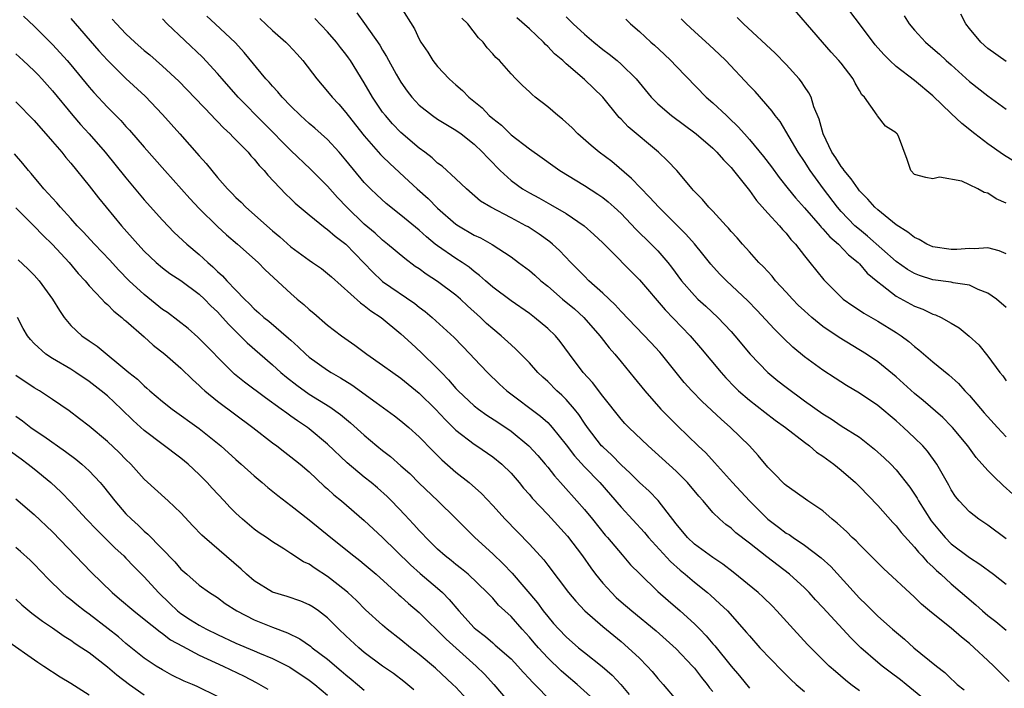
# Model space of a CAD drawing. Units: inches. Extents: x 2634000 to 2637000, y 1497000 to 1500000.
# Drawn here: x 2634071 to 2634179, y 1498701 to 1498773 of the extents above; entities that cross this region are included whole.
import ezdxf

# ---------------------------------------------------------------- set-up
doc = ezdxf.new("R2010")
doc.units = ezdxf.units.IN
doc.header["$MEASUREMENT"] = 0
doc.layers.add('LD26341497_2ft', color=242, linetype='Continuous')

msp = doc.modelspace()

# ---------------------------------------------------------------- linework, layer by layer
at = {"layer": 'LD26341497_2ft'}
for points, elevation in [([(2634112.93, 1498774.93), (2634114.47, 1498772.47), (2634115, 1498771.32), (2634115.18, 1498771), (2634115.93, 1498769.93), (2634116.48, 1498769), (2634117, 1498768.36), (2634118.26, 1498767), (2634118.65, 1498766.65), (2634119, 1498766.36), (2634119.72, 1498765.72), (2634120.41, 1498765), (2634121.84, 1498763.84), (2634122.63, 1498763), (2634123, 1498762.67), (2634123.95, 1498761.95), (2634125, 1498760.91), (2634127, 1498759.39), (2634128.4, 1498758.4), (2634129.55, 1498757.55), (2634130.33, 1498757), (2634133, 1498755.38), (2634134.45, 1498754.45), (2634135, 1498754.06), (2634135.59, 1498753.59), (2634136.25, 1498753), (2634137, 1498752.31), (2634138.63, 1498750.63), (2634140.3, 1498749), (2634141, 1498748.26), (2634142.09, 1498747), (2634142.49, 1498746.49), (2634143.61, 1498745), (2634145, 1498743.39), (2634145.39, 1498743), (2634146.23, 1498742.23), (2634147.55, 1498741), (2634149, 1498739.46), (2634149.4, 1498739), (2634151.08, 1498737), (2634153, 1498735), (2634154.1, 1498734.1), (2634155, 1498733.38), (2634157, 1498731.91), (2634159, 1498730.49), (2634159.93, 1498729.93), (2634161, 1498729.2), (2634163, 1498727.93), (2634164.65, 1498726.65), (2634165.7, 1498725.7), (2634166.43, 1498725), (2634167, 1498724.39), (2634168.49, 1498722.49), (2634169.29, 1498721.29), (2634169.44, 1498721), (2634170.82, 1498718.82), (2634171.72, 1498717.72), (2634172.33, 1498717), (2634173, 1498716.33), (2634175, 1498714.82), (2634176.12, 1498714.12), (2634177.62, 1498713), (2634179, 1498711.94)], 9708), ([(2634179, 1498753.44), (2634177.92, 1498753.92), (2634177, 1498754.53), (2634176.6, 1498754.6), (2634175.9, 1498755), (2634175, 1498755.46), (2634174.16, 1498755.84), (2634171.72, 1498756.28), (2634171, 1498756.1), (2634170.25, 1498756.25), (2634169, 1498756.59), (2634168.59, 1498757), (2634168.2, 1498758.2), (2634167.24, 1498760.76), (2634167.11, 1498761), (2634167.05, 1498761.05), (2634167, 1498761.11), (2634165.83, 1498761.83), (2634164.98, 1498762.98), (2634164.94, 1498763.06), (2634163.56, 1498765), (2634163.26, 1498765.26), (2634163, 1498765.75), (2634162.54, 1498766.54), (2634162.32, 1498767), (2634161, 1498768.71), (2634160.76, 1498769), (2634159.91, 1498769.91), (2634158.96, 1498771), (2634155, 1498775.62)], 9722), ([(2634179.96, 1498757.96), (2634178.72, 1498758.72), (2634177, 1498759.91), (2634175.58, 1498761), (2634174.15, 1498762.15), (2634173, 1498763.23), (2634171, 1498765.17), (2634169, 1498766.83), (2634167, 1498768.35), (2634166.3, 1498769), (2634165.65, 1498769.65), (2634164.71, 1498770.71), (2634163, 1498772.99), (2634161.46, 1498775)], 9724), ([(2634071.84, 1498773.84), (2634073, 1498772.76), (2634075, 1498770.75), (2634075.84, 1498769.84), (2634076.6, 1498769), (2634077, 1498768.53), (2634079, 1498766.11), (2634079.52, 1498765.52), (2634081, 1498763.92), (2634082.46, 1498762.46), (2634083, 1498761.82), (2634083.4, 1498761.4), (2634085, 1498759.55), (2634087.25, 1498757), (2634089.96, 1498753.96), (2634091, 1498752.87), (2634093, 1498750.91), (2634093.99, 1498749.99), (2634095.18, 1498749), (2634097.43, 1498747), (2634098.2, 1498746.2), (2634101, 1498743.59), (2634101.68, 1498743), (2634102.4, 1498742.4), (2634103, 1498741.86), (2634103.48, 1498741.48), (2634105, 1498740.17), (2634106.53, 1498739), (2634107.98, 1498737.98), (2634109.27, 1498737), (2634111, 1498735.81), (2634112.1, 1498735), (2634113, 1498734.37), (2634115, 1498732.75), (2634116.75, 1498731), (2634117.84, 1498729.84), (2634119, 1498728.71), (2634121, 1498727.19), (2634121.29, 1498727), (2634123, 1498725.81), (2634123.99, 1498725), (2634125, 1498724.01), (2634125.88, 1498723), (2634126.38, 1498722.38), (2634127, 1498721.69), (2634127.31, 1498721.31), (2634129, 1498719.51), (2634131.17, 1498717.17), (2634132.79, 1498715), (2634133.7, 1498713.7), (2634134.21, 1498713), (2634135, 1498712.03), (2634135.95, 1498711), (2634136.48, 1498710.48), (2634137, 1498710.01), (2634138.16, 1498709), (2634140.83, 1498706.83), (2634143, 1498704.89), (2634144.79, 1498703), (2634145, 1498702.76), (2634145.76, 1498701.76), (2634146.38, 1498701), (2634146.64, 1498700.64), (2634147, 1498700.21)], 9692), ([(2634169.69, 1498699.69), (2634168.08, 1498701), (2634167.49, 1498701.49), (2634166.34, 1498702.34), (2634165.47, 1498703), (2634165, 1498703.38), (2634163.15, 1498705), (2634162.06, 1498706.06), (2634159, 1498709.38), (2634158.21, 1498710.21), (2634157.51, 1498711), (2634157, 1498711.52), (2634155.37, 1498713), (2634152.89, 1498714.89), (2634151, 1498716.39), (2634149.52, 1498717.52), (2634149, 1498718.01), (2634148.43, 1498718.43), (2634147.76, 1498719), (2634147, 1498719.75), (2634145.95, 1498721), (2634145.5, 1498721.5), (2634144.25, 1498723), (2634143, 1498724.25), (2634139.95, 1498727), (2634137.84, 1498729), (2634137.43, 1498729.43), (2634137, 1498729.91), (2634135, 1498732.42), (2634133.89, 1498733.89), (2634132.88, 1498735), (2634131.37, 1498737), (2634130.37, 1498738.37), (2634129.84, 1498739), (2634129, 1498739.81), (2634127.57, 1498741), (2634127, 1498741.42), (2634125, 1498742.79), (2634123, 1498744.3), (2634122.2, 1498745), (2634121.58, 1498745.58), (2634121, 1498746), (2634120.45, 1498746.46), (2634119.66, 1498747), (2634119, 1498747.43), (2634117, 1498748.8), (2634116.74, 1498749), (2634115.78, 1498749.78), (2634115, 1498750.5), (2634113, 1498752.16), (2634111.4, 1498753.4), (2634110.35, 1498754.35), (2634109.69, 1498755), (2634109, 1498755.72), (2634107, 1498758.15), (2634106.26, 1498759), (2634105, 1498760.38), (2634103.62, 1498761.62), (2634103, 1498762.15), (2634102.04, 1498763), (2634101, 1498764.01), (2634100.04, 1498765), (2634099.58, 1498765.58), (2634099, 1498766.19), (2634098.63, 1498766.63), (2634098.28, 1498767), (2634095.89, 1498769.89), (2634094.94, 1498770.94), (2634092.75, 1498773), (2634091.84, 1498773.84)], 9700), ([(2634108.19, 1498774.19), (2634109.03, 1498773.03), (2634110.68, 1498770.68), (2634111, 1498770.13), (2634111.44, 1498769.44), (2634112.49, 1498767.51), (2634113, 1498766.63), (2634113.67, 1498765.67), (2634114.18, 1498765), (2634115, 1498764.14), (2634116.45, 1498763), (2634117, 1498762.62), (2634119, 1498761.41), (2634119.55, 1498761), (2634121, 1498759.87), (2634121.9, 1498759), (2634122.42, 1498758.42), (2634123, 1498757.84), (2634123.41, 1498757.41), (2634123.83, 1498757), (2634125, 1498755.93), (2634126.27, 1498755), (2634127, 1498754.58), (2634128.03, 1498754.03), (2634129.32, 1498753.32), (2634131, 1498752.34), (2634132.99, 1498750.99), (2634134.04, 1498750.04), (2634135, 1498749.13), (2634139, 1498745.1), (2634141.81, 1498741.81), (2634144.52, 1498739), (2634145.67, 1498737.67), (2634147.9, 1498735), (2634148.42, 1498734.42), (2634149.4, 1498733.4), (2634149.81, 1498733), (2634151, 1498731.97), (2634152.67, 1498730.67), (2634153.81, 1498729.81), (2634154.95, 1498729), (2634157, 1498727.39), (2634157.54, 1498727), (2634158.32, 1498726.32), (2634159, 1498725.87), (2634160.19, 1498725), (2634161, 1498724.34), (2634162.55, 1498723), (2634163, 1498722.57), (2634165, 1498720.51), (2634166.64, 1498718.64), (2634167, 1498718.28), (2634167.55, 1498717.55), (2634169, 1498715.96), (2634169.42, 1498715.42), (2634169.83, 1498715), (2634170.37, 1498714.37), (2634171, 1498713.81), (2634171.4, 1498713.4), (2634171.88, 1498713), (2634173, 1498711.97), (2634175.68, 1498709.68), (2634176.43, 1498709), (2634177, 1498708.5), (2634177.86, 1498707.86), (2634179, 1498706.92)], 9706), ([(2634167.86, 1498773.86), (2634168.42, 1498773), (2634169, 1498772.33), (2634170.21, 1498771), (2634171, 1498770.33), (2634171.71, 1498769.71), (2634172.45, 1498769), (2634173, 1498768.52), (2634175, 1498766.72), (2634177, 1498765.17), (2634179, 1498763.71)], 9726), ([(2634179, 1498768.89), (2634177, 1498770.31), (2634176.22, 1498771), (2634175, 1498772.49), (2634174.61, 1498773), (2634174.04, 1498774.04)], 9728), ([(2634077, 1498773.58), (2634080.06, 1498770.06), (2634081, 1498769.04), (2634083, 1498767.05), (2634085.11, 1498765.11), (2634087, 1498763.13), (2634088.9, 1498761), (2634091, 1498758.6), (2634091.76, 1498757.76), (2634092.36, 1498757), (2634093, 1498756.25), (2634094.1, 1498755), (2634094.55, 1498754.55), (2634095, 1498754.08), (2634095.56, 1498753.56), (2634096.08, 1498753), (2634099, 1498750.42), (2634099.79, 1498749.79), (2634101, 1498748.69), (2634103, 1498747.24), (2634103.37, 1498747), (2634104.33, 1498746.33), (2634105, 1498745.8), (2634105.41, 1498745.41), (2634108.58, 1498742.58), (2634109, 1498742.3), (2634109.72, 1498741.72), (2634110.83, 1498741), (2634113, 1498739.2), (2634114.14, 1498738.14), (2634115.19, 1498737.19), (2634117, 1498735.43), (2634117.41, 1498735), (2634118.2, 1498734.2), (2634119, 1498733.24), (2634119.22, 1498733), (2634121, 1498731.35), (2634121.44, 1498731), (2634122.35, 1498730.35), (2634123.57, 1498729.57), (2634125, 1498728.59), (2634126.96, 1498727), (2634127.93, 1498725.93), (2634128.73, 1498725), (2634129, 1498724.68), (2634129.73, 1498723.73), (2634130.41, 1498723), (2634130.68, 1498722.68), (2634132.19, 1498721), (2634133, 1498720.07), (2634133.9, 1498719), (2634135.28, 1498717.28), (2634135.53, 1498717), (2634137.11, 1498715.11), (2634138.04, 1498714.04), (2634139.04, 1498713.04), (2634141, 1498711.13), (2634142.13, 1498710.13), (2634143.45, 1498709), (2634145, 1498707.6), (2634145.31, 1498707.31), (2634145.59, 1498707), (2634146.29, 1498706.29), (2634147, 1498705.43), (2634147.21, 1498705.21), (2634149, 1498702.97), (2634149.92, 1498701.92), (2634151, 1498700.57)], 9694), ([(2634081.52, 1498773.52), (2634081.96, 1498773), (2634083, 1498771.91), (2634083.99, 1498771), (2634085, 1498770.1), (2634085.61, 1498769.61), (2634087, 1498768.4), (2634088.77, 1498766.77), (2634092.39, 1498763), (2634092.68, 1498762.68), (2634093, 1498762.37), (2634093.65, 1498761.65), (2634094.38, 1498761), (2634094.67, 1498760.67), (2634095, 1498760.36), (2634096.32, 1498759), (2634096.63, 1498758.63), (2634097, 1498758.25), (2634097.55, 1498757.55), (2634098.09, 1498757), (2634098.49, 1498756.49), (2634100.44, 1498754.44), (2634101, 1498753.93), (2634101.46, 1498753.46), (2634103, 1498752.17), (2634104.75, 1498750.75), (2634105, 1498750.59), (2634105.84, 1498749.84), (2634107, 1498748.99), (2634109.92, 1498745.92), (2634110.9, 1498745), (2634111, 1498744.92), (2634114.51, 1498742.51), (2634115, 1498742.12), (2634115.64, 1498741.64), (2634116.4, 1498741), (2634118.8, 1498738.8), (2634120.55, 1498737), (2634121, 1498736.51), (2634122.45, 1498735), (2634123.74, 1498733.74), (2634124.55, 1498733), (2634128.23, 1498730.23), (2634129, 1498729.54), (2634129.27, 1498729.27), (2634129.5, 1498729), (2634131, 1498727.11), (2634131.91, 1498725.91), (2634133, 1498724.72), (2634134.67, 1498723), (2634137, 1498720.33), (2634139.54, 1498717.54), (2634140, 1498717), (2634142.38, 1498714.38), (2634143.44, 1498713.44), (2634143.98, 1498713), (2634145, 1498712.14), (2634146.44, 1498711), (2634146.74, 1498710.74), (2634147.79, 1498709.79), (2634148.6, 1498709), (2634150.67, 1498706.67), (2634151, 1498706.28), (2634152.15, 1498705), (2634154.52, 1498702.52), (2634155.52, 1498701.52), (2634156.11, 1498701), (2634157, 1498700.24)], 9696), ([(2634163, 1498700.29), (2634162.04, 1498701), (2634161.46, 1498701.46), (2634160.39, 1498702.39), (2634159.71, 1498703), (2634157.35, 1498705.35), (2634155.81, 1498707), (2634154, 1498709), (2634153.51, 1498709.51), (2634152.5, 1498710.5), (2634151.96, 1498711), (2634149.24, 1498713.24), (2634148.11, 1498714.11), (2634147, 1498714.84), (2634145, 1498716.3), (2634144.25, 1498717), (2634143, 1498718.49), (2634141.03, 1498721.03), (2634140.05, 1498722.05), (2634139, 1498722.99), (2634138.01, 1498724.01), (2634137, 1498724.94), (2634135.99, 1498725.99), (2634135, 1498726.88), (2634134.88, 1498727), (2634133.34, 1498729), (2634133, 1498729.48), (2634132.4, 1498730.4), (2634131.91, 1498731), (2634131, 1498732.05), (2634130.53, 1498732.53), (2634130, 1498733), (2634129, 1498734), (2634128.47, 1498734.47), (2634127.92, 1498735), (2634127, 1498736.04), (2634125.54, 1498737.54), (2634125, 1498738), (2634123.91, 1498739), (2634123, 1498739.74), (2634122.34, 1498740.34), (2634121.67, 1498741), (2634120.26, 1498742.26), (2634119.48, 1498743), (2634119, 1498743.42), (2634117, 1498744.92), (2634115.73, 1498745.73), (2634115, 1498746.28), (2634114.56, 1498746.56), (2634113.41, 1498747.41), (2634111.52, 1498749), (2634111, 1498749.41), (2634110.17, 1498750.17), (2634109, 1498751.15), (2634107.09, 1498753), (2634106.08, 1498754.08), (2634105, 1498755.3), (2634103.15, 1498757.15), (2634101, 1498759.18), (2634095.25, 1498765), (2634093.5, 1498767), (2634093, 1498767.6), (2634091.36, 1498769.36), (2634087.51, 1498773), (2634087, 1498773.53)], 9698), ([(2634097.6, 1498773.6), (2634099, 1498772.29), (2634100.46, 1498771), (2634100.73, 1498770.73), (2634101.69, 1498769.69), (2634102.29, 1498769), (2634103.81, 1498767), (2634105, 1498765.63), (2634105.49, 1498765), (2634106.23, 1498764.23), (2634107, 1498763.33), (2634107.25, 1498763), (2634109, 1498760.78), (2634110.77, 1498758.77), (2634111, 1498758.53), (2634111.77, 1498757.77), (2634113.86, 1498755.86), (2634114.78, 1498755), (2634115.96, 1498753.96), (2634117, 1498752.92), (2634119, 1498751.18), (2634119.27, 1498751), (2634121, 1498749.98), (2634121.67, 1498749.67), (2634122.96, 1498748.96), (2634125, 1498747.59), (2634125.83, 1498747), (2634127, 1498746.12), (2634127.6, 1498745.6), (2634128.25, 1498745), (2634129, 1498744.4), (2634130.62, 1498743), (2634131.92, 1498741.92), (2634132.94, 1498741), (2634134.69, 1498739), (2634134.82, 1498738.82), (2634135.69, 1498737.69), (2634136.31, 1498737), (2634137, 1498736.15), (2634138.43, 1498734.43), (2634139.58, 1498733), (2634141.34, 1498731), (2634142.16, 1498730.16), (2634143.17, 1498729.17), (2634145.41, 1498727), (2634146.23, 1498726.23), (2634147.2, 1498725.2), (2634149.17, 1498723), (2634151, 1498721), (2634153, 1498719.01), (2634154.16, 1498718.15), (2634155, 1498717.5), (2634155.32, 1498717.32), (2634155.77, 1498717), (2634157, 1498716.18), (2634158.81, 1498714.81), (2634159.86, 1498713.86), (2634163, 1498710.41), (2634163.72, 1498709.72), (2634164.43, 1498709), (2634165, 1498708.45), (2634166.6, 1498707), (2634167.91, 1498705.91), (2634168.94, 1498705), (2634171.39, 1498703), (2634172.3, 1498702.3), (2634173, 1498701.62), (2634173.33, 1498701.33), (2634173.67, 1498701), (2634174.4, 1498700.4)], 9702), ([(2634179.33, 1498701.33), (2634177.67, 1498703), (2634177, 1498703.6), (2634175.51, 1498705), (2634175, 1498705.44), (2634174.13, 1498706.13), (2634173, 1498707.12), (2634170.84, 1498708.84), (2634169.76, 1498709.76), (2634169, 1498710.5), (2634165.63, 1498713.63), (2634163, 1498716.23), (2634162.63, 1498716.63), (2634162.21, 1498717), (2634161.62, 1498717.62), (2634160.58, 1498718.58), (2634160.03, 1498719), (2634159, 1498719.9), (2634157.37, 1498721), (2634156, 1498722), (2634155, 1498722.67), (2634154.84, 1498722.84), (2634154.64, 1498723), (2634153.84, 1498723.84), (2634153, 1498724.66), (2634151.96, 1498725.96), (2634151.01, 1498727), (2634148.95, 1498729), (2634147.9, 1498729.9), (2634145.84, 1498731.84), (2634144.72, 1498733), (2634143.9, 1498733.9), (2634143, 1498735), (2634141.41, 1498737), (2634141.22, 1498737.22), (2634140.26, 1498738.26), (2634137, 1498741.66), (2634136.37, 1498742.37), (2634135, 1498743.66), (2634133.49, 1498745), (2634133, 1498745.48), (2634132.26, 1498746.26), (2634131.51, 1498747), (2634130.29, 1498748.29), (2634129.53, 1498749), (2634129.24, 1498749.24), (2634128.08, 1498750.08), (2634126.86, 1498750.86), (2634126.61, 1498751), (2634125, 1498751.86), (2634122.79, 1498753), (2634121.69, 1498753.69), (2634120.16, 1498755), (2634119, 1498756.12), (2634117.48, 1498757.48), (2634117, 1498757.83), (2634116.39, 1498758.39), (2634115.62, 1498759), (2634115, 1498759.46), (2634113, 1498761.17), (2634112.09, 1498762.09), (2634111.3, 1498763), (2634111, 1498763.39), (2634109.9, 1498765), (2634109, 1498766.57), (2634107.49, 1498769), (2634107.29, 1498769.29), (2634107, 1498769.68), (2634106.41, 1498770.41), (2634105.97, 1498771), (2634105, 1498772.13), (2634103.6, 1498773.6)], 9704), ([(2634179, 1498716.85), (2634177, 1498718.36), (2634176.01, 1498719), (2634175, 1498719.8), (2634173.89, 1498721), (2634173.48, 1498721.48), (2634173, 1498722.21), (2634172.73, 1498722.73), (2634171.42, 1498725), (2634170.41, 1498726.41), (2634169.9, 1498727), (2634169, 1498727.89), (2634167.81, 1498729), (2634167, 1498729.71), (2634165, 1498731.39), (2634163, 1498732.76), (2634161.59, 1498733.59), (2634160.36, 1498734.36), (2634159, 1498735.24), (2634157, 1498736.72), (2634155.75, 1498737.75), (2634154.72, 1498738.72), (2634153.72, 1498739.72), (2634151.8, 1498741.8), (2634150.82, 1498742.82), (2634148.5, 1498745), (2634147.75, 1498745.75), (2634146.79, 1498746.79), (2634145.91, 1498747.91), (2634145.01, 1498749.01), (2634144.07, 1498750.07), (2634141.11, 1498753), (2634140.12, 1498754.12), (2634138.14, 1498756.14), (2634135.99, 1498757.99), (2634134.63, 1498759), (2634133.74, 1498759.74), (2634132.3, 1498761), (2634131.66, 1498761.66), (2634130.62, 1498762.62), (2634130.12, 1498763), (2634129, 1498763.97), (2634127.65, 1498765), (2634127.29, 1498765.29), (2634127, 1498765.6), (2634126.27, 1498766.27), (2634125.52, 1498767), (2634125, 1498767.56), (2634123.74, 1498769), (2634123.34, 1498769.34), (2634123, 1498769.75), (2634122.4, 1498770.4), (2634121.96, 1498771), (2634121.46, 1498771.46), (2634120.28, 1498773), (2634119.62, 1498773.62)], 9710), ([(2634179.73, 1498721.73), (2634178.67, 1498722.67), (2634177.65, 1498723.65), (2634177, 1498724.33), (2634175.74, 1498725.74), (2634174.8, 1498727), (2634173.15, 1498729), (2634173, 1498729.16), (2634172.09, 1498730.09), (2634169.95, 1498731.95), (2634169, 1498732.72), (2634167.81, 1498733.81), (2634167, 1498734.52), (2634165, 1498736.15), (2634163.75, 1498737), (2634160.8, 1498738.8), (2634159, 1498740.02), (2634157.8, 1498741), (2634157, 1498741.71), (2634156.33, 1498742.33), (2634155.7, 1498743), (2634155, 1498743.77), (2634153.85, 1498745), (2634153.48, 1498745.48), (2634152.52, 1498746.52), (2634152.03, 1498747), (2634151, 1498748.16), (2634150.23, 1498749), (2634149.66, 1498749.66), (2634149, 1498750.38), (2634148.73, 1498750.73), (2634148.45, 1498751), (2634147, 1498752.58), (2634146.58, 1498753), (2634145.87, 1498753.87), (2634145, 1498754.72), (2634144.88, 1498754.88), (2634144.75, 1498755), (2634143.1, 1498757), (2634142.08, 1498758.08), (2634141.07, 1498759), (2634137.78, 1498761.78), (2634137, 1498762.6), (2634136.8, 1498762.79), (2634135, 1498765), (2634133, 1498766.95), (2634131, 1498768.66), (2634130.64, 1498769), (2634129.75, 1498769.75), (2634129, 1498770.54), (2634128.75, 1498770.75), (2634128.53, 1498771), (2634127, 1498772.45), (2634125.64, 1498773.64)], 9712), ([(2634131, 1498773.78), (2634131.79, 1498773), (2634133, 1498771.88), (2634134.03, 1498771), (2634135, 1498770.22), (2634135.7, 1498769.7), (2634136.56, 1498769), (2634137, 1498768.62), (2634138.64, 1498767), (2634140.28, 1498765), (2634141, 1498764.29), (2634142.49, 1498763), (2634145.19, 1498761), (2634147, 1498759.44), (2634147.45, 1498759), (2634148.16, 1498758.16), (2634149, 1498757.33), (2634149.28, 1498757), (2634151, 1498754.85), (2634151.76, 1498753.76), (2634153, 1498752.37), (2634154.27, 1498751), (2634154.59, 1498750.59), (2634155, 1498750.17), (2634155.51, 1498749.51), (2634156.02, 1498749), (2634157, 1498747.72), (2634157.6, 1498747), (2634159.1, 1498745.1), (2634161, 1498743.22), (2634161.24, 1498743), (2634162.27, 1498742.27), (2634163, 1498741.8), (2634163.47, 1498741.47), (2634165, 1498740.59), (2634167, 1498739.36), (2634167.55, 1498739), (2634168.38, 1498738.38), (2634169, 1498737.83), (2634169.48, 1498737.48), (2634171, 1498736.15), (2634172.74, 1498734.74), (2634173.79, 1498733.79), (2634174.49, 1498733), (2634175, 1498732.48), (2634176.6, 1498730.6), (2634178.05, 1498729), (2634179, 1498728)], 9714), ([(2634137.52, 1498773.52), (2634138.03, 1498773), (2634139, 1498772.16), (2634140.25, 1498771), (2634140.66, 1498770.66), (2634141.7, 1498769.7), (2634142.44, 1498769), (2634143, 1498768.4), (2634146.29, 1498765), (2634147, 1498764.39), (2634148.49, 1498763), (2634148.77, 1498762.77), (2634149.78, 1498761.79), (2634150.46, 1498761), (2634151, 1498760.4), (2634152.54, 1498758.54), (2634153.41, 1498757.41), (2634154.26, 1498756.26), (2634155.24, 1498755), (2634156.02, 1498754.02), (2634157, 1498752.93), (2634158.7, 1498751), (2634158.83, 1498750.83), (2634159, 1498750.67), (2634159.78, 1498749.78), (2634160.7, 1498749), (2634161.82, 1498747.82), (2634162.86, 1498747), (2634162.92, 1498746.92), (2634163, 1498746.85), (2634163.84, 1498745.84), (2634165, 1498744.87), (2634165.49, 1498744.51), (2634167, 1498743.33), (2634169, 1498742.22), (2634169.9, 1498741.9), (2634171, 1498741.36), (2634171.29, 1498741.29), (2634171.92, 1498741), (2634173, 1498740.39), (2634173.87, 1498739.87), (2634174.95, 1498738.95), (2634176, 1498738), (2634177, 1498736.76), (2634178.32, 1498735), (2634178.63, 1498734.63), (2634179, 1498734.07)], 9716), ([(2634179, 1498742.07), (2634177.93, 1498743), (2634177, 1498743.66), (2634175.94, 1498744.06), (2634175, 1498744.5), (2634173.23, 1498744.77), (2634173, 1498744.83), (2634171, 1498745.11), (2634169.56, 1498745.56), (2634169, 1498745.78), (2634168.23, 1498746.23), (2634167, 1498747.09), (2634163.87, 1498749.87), (2634163, 1498750.57), (2634162.51, 1498751), (2634161, 1498752.55), (2634160.6, 1498753), (2634159.06, 1498755), (2634157.62, 1498757), (2634157, 1498757.99), (2634156.32, 1498759), (2634154.34, 1498762.34), (2634153.79, 1498763), (2634153.48, 1498763.48), (2634151.63, 1498765.63), (2634151, 1498766.25), (2634148.41, 1498769), (2634147.7, 1498769.7), (2634146.66, 1498770.66), (2634145, 1498772.15), (2634144.09, 1498773), (2634143.55, 1498773.55)], 9718), ([(2634179, 1498747.92), (2634178.24, 1498748.24), (2634177, 1498748.57), (2634175.53, 1498748.47), (2634175, 1498748.52), (2634173.61, 1498748.39), (2634173, 1498748.4), (2634171, 1498748.71), (2634170.35, 1498749), (2634169.5, 1498749.5), (2634169, 1498749.71), (2634168.29, 1498750.29), (2634167, 1498751.1), (2634165, 1498752.71), (2634164.68, 1498753), (2634163.9, 1498753.9), (2634163, 1498754.81), (2634162.84, 1498755), (2634162.1, 1498756.1), (2634161.32, 1498757), (2634161.21, 1498757.21), (2634161, 1498757.44), (2634160.41, 1498758.41), (2634160, 1498759), (2634159.03, 1498761), (2634158.6, 1498762.6), (2634158.03, 1498763.97), (2634157.72, 1498765), (2634157.49, 1498765.49), (2634157, 1498766.17), (2634156.67, 1498766.67), (2634156.41, 1498767), (2634155, 1498768.58), (2634153.8, 1498769.8), (2634150.36, 1498773), (2634149.68, 1498773.68)], 9720), ([(2634071, 1498769.73), (2634071.81, 1498769), (2634073, 1498767.89), (2634073.44, 1498767.44), (2634073.85, 1498767), (2634075, 1498765.69), (2634077.21, 1498763), (2634078.04, 1498762.04), (2634079, 1498761), (2634080.73, 1498759), (2634083, 1498756.2), (2634085, 1498753.82), (2634087, 1498751.59), (2634088.27, 1498750.27), (2634089.64, 1498749), (2634091, 1498747.85), (2634091.92, 1498747), (2634092.5, 1498746.5), (2634093, 1498746.01), (2634093.55, 1498745.55), (2634094.02, 1498745), (2634095, 1498743.96), (2634095.93, 1498743), (2634096.48, 1498742.48), (2634097, 1498741.92), (2634097.51, 1498741.51), (2634098.06, 1498741), (2634098.59, 1498740.59), (2634100.75, 1498738.75), (2634101, 1498738.51), (2634101.8, 1498737.8), (2634102.61, 1498737), (2634103, 1498736.66), (2634105, 1498735.25), (2634105.38, 1498735), (2634106.41, 1498734.41), (2634107.64, 1498733.64), (2634110.29, 1498731.71), (2634112.28, 1498730.28), (2634113, 1498729.73), (2634113.87, 1498729), (2634115, 1498727.99), (2634116.46, 1498726.46), (2634117.47, 1498725.47), (2634119, 1498724.14), (2634120.43, 1498723), (2634121.79, 1498721.79), (2634123, 1498720.51), (2634124.37, 1498719), (2634127, 1498716.27), (2634128.57, 1498714.57), (2634129, 1498713.98), (2634131.28, 1498711), (2634132.06, 1498710.06), (2634133.06, 1498709), (2634135, 1498707.3), (2634137, 1498705.67), (2634137.79, 1498705), (2634139, 1498703.85), (2634139.84, 1498703), (2634140.39, 1498702.39), (2634141, 1498701.65), (2634141.58, 1498701), (2634143, 1498699.33)], 9690), ([(2634071, 1498764.51), (2634073, 1498762.45), (2634075, 1498760.18), (2634076.01, 1498759), (2634076.45, 1498758.45), (2634077, 1498757.81), (2634079, 1498755.34), (2634080.02, 1498754.02), (2634082.53, 1498751), (2634084.29, 1498749), (2634085, 1498748.23), (2634086.3, 1498747), (2634087, 1498746.41), (2634087.8, 1498745.8), (2634089, 1498745.02), (2634091, 1498743.53), (2634091.56, 1498743), (2634092.27, 1498742.27), (2634093, 1498741.6), (2634093.54, 1498741), (2634094.21, 1498740.21), (2634095.46, 1498739), (2634096.22, 1498738.22), (2634099, 1498735.83), (2634099.91, 1498735), (2634100.5, 1498734.5), (2634101.63, 1498733.63), (2634103, 1498732.65), (2634105.25, 1498731.25), (2634106.42, 1498730.42), (2634107.51, 1498729.51), (2634109, 1498728.15), (2634110.36, 1498727), (2634111, 1498726.48), (2634111.84, 1498725.84), (2634113, 1498724.83), (2634113.97, 1498723.97), (2634115, 1498722.95), (2634117.03, 1498721), (2634119, 1498719.07), (2634121.07, 1498717), (2634123, 1498715.23), (2634124.14, 1498714.14), (2634125.12, 1498713.12), (2634127.88, 1498709.88), (2634128.51, 1498709), (2634129, 1498708.38), (2634129.65, 1498707.65), (2634130.2, 1498707), (2634131, 1498706.17), (2634132.35, 1498705), (2634133, 1498704.47), (2634134.95, 1498702.95), (2634136.02, 1498702.02), (2634136.98, 1498701), (2634137.9, 1498699.9)], 9688), ([(2634133.67, 1498699.67), (2634132.23, 1498701), (2634131, 1498702.02), (2634130.48, 1498702.48), (2634129, 1498703.91), (2634127.98, 1498705), (2634127.52, 1498705.52), (2634127, 1498706.15), (2634126.2, 1498707), (2634125, 1498708.39), (2634123.65, 1498709.65), (2634123, 1498710.38), (2634122.41, 1498711), (2634120.31, 1498713), (2634119.6, 1498713.6), (2634119, 1498714.06), (2634118.49, 1498714.49), (2634117.83, 1498715), (2634117, 1498715.74), (2634115.72, 1498717), (2634115.38, 1498717.38), (2634115, 1498717.76), (2634114.42, 1498718.42), (2634113.87, 1498719), (2634113.46, 1498719.46), (2634111.98, 1498721), (2634111.49, 1498721.49), (2634110.43, 1498722.43), (2634109.74, 1498723), (2634109, 1498723.59), (2634107.14, 1498725.14), (2634105, 1498727.2), (2634103, 1498728.86), (2634102.82, 1498729), (2634101.72, 1498729.72), (2634101, 1498730.25), (2634100.55, 1498730.55), (2634099.95, 1498731), (2634098.23, 1498732.23), (2634095.94, 1498733.94), (2634094.83, 1498734.83), (2634094.66, 1498735), (2634090.86, 1498738.86), (2634089.79, 1498739.79), (2634087.53, 1498741.53), (2634087, 1498741.88), (2634085, 1498743.48), (2634083.36, 1498745), (2634082.19, 1498746.19), (2634081.24, 1498747.24), (2634079.57, 1498749), (2634078.34, 1498750.34), (2634077.69, 1498751), (2634077, 1498751.77), (2634075.86, 1498753), (2634075.48, 1498753.48), (2634074.07, 1498755), (2634073.59, 1498755.59), (2634073, 1498756.27), (2634072.67, 1498756.67), (2634072.38, 1498757), (2634071.76, 1498757.76), (2634070.84, 1498758.84)], 9686), ([(2634071, 1498752.94), (2634073, 1498750.95), (2634073.96, 1498749.96), (2634075, 1498748.94), (2634076.8, 1498747), (2634077.8, 1498745.8), (2634078.56, 1498745), (2634079, 1498744.46), (2634080.39, 1498743), (2634080.67, 1498742.67), (2634081, 1498742.41), (2634081.68, 1498741.68), (2634082.56, 1498741), (2634082.78, 1498740.78), (2634083, 1498740.61), (2634085, 1498738.87), (2634085.98, 1498737.98), (2634087.24, 1498737), (2634089, 1498735.48), (2634090.25, 1498734.25), (2634091, 1498733.59), (2634091.29, 1498733.29), (2634091.62, 1498733), (2634093, 1498731.88), (2634096.83, 1498729), (2634099, 1498727.33), (2634099.45, 1498727), (2634100.32, 1498726.32), (2634101, 1498725.81), (2634102, 1498725), (2634103, 1498724.15), (2634104.62, 1498722.62), (2634105, 1498722.3), (2634105.67, 1498721.67), (2634106.5, 1498721), (2634109, 1498718.85), (2634111, 1498717), (2634114.03, 1498714.03), (2634115.09, 1498713.09), (2634117, 1498711.47), (2634117.52, 1498711), (2634118.26, 1498710.26), (2634119.3, 1498709), (2634121, 1498707.16), (2634121.17, 1498707), (2634122.22, 1498706.22), (2634123, 1498705.53), (2634123.29, 1498705.29), (2634125, 1498703.77), (2634125.74, 1498703), (2634126.33, 1498702.33), (2634127, 1498701.62), (2634127.29, 1498701.29), (2634127.59, 1498701), (2634129.26, 1498699.26)], 9684), ([(2634071.27, 1498747.27), (2634072.31, 1498746.31), (2634073, 1498745.6), (2634073.53, 1498745), (2634074.99, 1498743), (2634075.75, 1498741.75), (2634076.28, 1498741), (2634077, 1498740.13), (2634078.19, 1498739), (2634079, 1498738.43), (2634079.86, 1498737.86), (2634083.33, 1498735), (2634084.26, 1498734.26), (2634085, 1498733.53), (2634085.29, 1498733.29), (2634085.62, 1498733), (2634087, 1498731.83), (2634088.05, 1498731), (2634091, 1498728.9), (2634093, 1498727.29), (2634093.35, 1498727), (2634095, 1498725.51), (2634095.59, 1498725), (2634097, 1498723.74), (2634097.87, 1498723), (2634098.47, 1498722.47), (2634099.57, 1498721.57), (2634101, 1498720.49), (2634103, 1498718.94), (2634105.34, 1498717), (2634107.86, 1498715), (2634108.51, 1498714.51), (2634109, 1498714.11), (2634110.28, 1498713), (2634112.77, 1498710.77), (2634113, 1498710.58), (2634113.82, 1498709.82), (2634115, 1498708.83), (2634117.92, 1498705.92), (2634121.21, 1498703), (2634122.11, 1498702.11), (2634123.13, 1498701), (2634125, 1498698.76)], 9682), ([(2634121, 1498698.51), (2634119, 1498700.68), (2634118.67, 1498701), (2634116.77, 1498702.77), (2634115, 1498704.26), (2634114.04, 1498705), (2634113, 1498705.84), (2634111.51, 1498707), (2634111, 1498707.44), (2634109.13, 1498709.13), (2634108.14, 1498710.14), (2634107.22, 1498711), (2634107, 1498711.19), (2634105, 1498712.77), (2634103.63, 1498713.63), (2634103, 1498714.09), (2634102.37, 1498714.37), (2634101, 1498715.28), (2634100.22, 1498715.78), (2634099, 1498716.52), (2634098.32, 1498717), (2634097.53, 1498717.53), (2634097, 1498717.93), (2634095.72, 1498719), (2634095, 1498719.65), (2634094.33, 1498720.33), (2634093.72, 1498721), (2634092.4, 1498722.4), (2634091.88, 1498723), (2634091, 1498723.86), (2634089.78, 1498725), (2634089, 1498725.65), (2634085, 1498728.66), (2634083.78, 1498729.78), (2634082.54, 1498731), (2634081, 1498732.44), (2634080.32, 1498733), (2634079, 1498734.02), (2634077.55, 1498735), (2634077, 1498735.35), (2634075, 1498736.53), (2634074.26, 1498737), (2634073, 1498738.15), (2634072.59, 1498738.58), (2634072.28, 1498739), (2634071.8, 1498739.8), (2634071.2, 1498741)], 9680), ([(2634114.39, 1498700.39), (2634113.31, 1498701.31), (2634112.17, 1498702.17), (2634110.98, 1498703), (2634109, 1498704.48), (2634108.39, 1498705), (2634107, 1498706.28), (2634106.24, 1498707), (2634105, 1498708.26), (2634104.02, 1498709), (2634103.42, 1498709.42), (2634103, 1498709.68), (2634102.07, 1498710.07), (2634100.58, 1498710.58), (2634099, 1498711.06), (2634097, 1498712.27), (2634096.14, 1498713), (2634095.56, 1498713.56), (2634091.57, 1498717), (2634091.28, 1498717.28), (2634090.29, 1498718.29), (2634089, 1498719.7), (2634087.62, 1498721), (2634085, 1498723.36), (2634083.53, 1498725), (2634083, 1498725.51), (2634082.27, 1498726.27), (2634081, 1498727.48), (2634079, 1498729.15), (2634077.96, 1498729.96), (2634076.81, 1498730.81), (2634075, 1498732.07), (2634073.57, 1498733), (2634073, 1498733.33), (2634071, 1498734.67)], 9678), ([(2634071, 1498730.23), (2634071.71, 1498729.71), (2634072.65, 1498729), (2634073, 1498728.75), (2634074.06, 1498728.06), (2634076.4, 1498726.4), (2634077.54, 1498725.54), (2634078.2, 1498725), (2634079, 1498724.27), (2634080.2, 1498723), (2634080.57, 1498722.57), (2634081.78, 1498721), (2634083, 1498719.6), (2634083.6, 1498719), (2634084.34, 1498718.34), (2634085, 1498717.7), (2634085.39, 1498717.39), (2634088.34, 1498714.34), (2634089, 1498713.56), (2634089.63, 1498713), (2634091, 1498711.82), (2634092.13, 1498711), (2634093, 1498710.46), (2634093.83, 1498709.83), (2634095.09, 1498709), (2634097, 1498708.02), (2634099, 1498707.22), (2634100.62, 1498706.62), (2634101.97, 1498705.97), (2634103.15, 1498705.15), (2634103.33, 1498705), (2634105, 1498703.75), (2634106.49, 1498702.49), (2634107, 1498702.04), (2634107.58, 1498701.58), (2634108.26, 1498701), (2634109, 1498700.35)], 9676), ([(2634070.41, 1498726.41), (2634071.58, 1498725.58), (2634072.36, 1498725), (2634073, 1498724.49), (2634074.83, 1498723), (2634075.96, 1498721.96), (2634077, 1498720.86), (2634078.71, 1498719), (2634079.83, 1498717.83), (2634081.84, 1498715.84), (2634082.76, 1498715), (2634083, 1498714.76), (2634083.86, 1498713.86), (2634085, 1498712.72), (2634086.56, 1498711), (2634087.81, 1498709.81), (2634088.63, 1498709), (2634089, 1498708.71), (2634090.05, 1498708.05), (2634091, 1498707.44), (2634091.8, 1498707), (2634093, 1498706.42), (2634095, 1498705.5), (2634097, 1498704.67), (2634097.59, 1498704.41), (2634099, 1498703.82), (2634100.87, 1498702.87), (2634103, 1498701.47), (2634103.6, 1498701), (2634105, 1498699.81)], 9674), ([(2634071, 1498721.23), (2634073, 1498719.52), (2634075, 1498717.61), (2634079.23, 1498713.23), (2634081.5, 1498711), (2634082.32, 1498710.32), (2634083.86, 1498709), (2634085, 1498708.12), (2634086.73, 1498706.73), (2634087, 1498706.55), (2634087.87, 1498705.87), (2634089.16, 1498705.16), (2634091, 1498704.19), (2634093.6, 1498703), (2634095.89, 1498701.89), (2634097.2, 1498701.2), (2634098.48, 1498700.48)], 9672), ([(2634093, 1498699.68), (2634090.77, 1498700.77), (2634090.25, 1498701), (2634089.36, 1498701.36), (2634088.02, 1498702.02), (2634087, 1498702.57), (2634086.31, 1498703), (2634085, 1498703.87), (2634083, 1498705.47), (2634082.18, 1498706.18), (2634081.07, 1498707.07), (2634079, 1498708.64), (2634078.5, 1498709), (2634077.66, 1498709.66), (2634077, 1498710.22), (2634076.56, 1498710.56), (2634076.05, 1498711), (2634074.51, 1498712.51), (2634073, 1498714.11), (2634072.55, 1498714.55), (2634071.5, 1498715.5), (2634071, 1498715.92)], 9670), ([(2634071, 1498710.3), (2634071.67, 1498709.67), (2634072.76, 1498708.76), (2634073.89, 1498707.89), (2634075, 1498707.16), (2634076.27, 1498706.27), (2634077, 1498705.82), (2634077.47, 1498705.47), (2634078.21, 1498705), (2634079, 1498704.46), (2634081, 1498702.92), (2634082.03, 1498702.03), (2634083.38, 1498701), (2634085, 1498699.85)], 9668), ([(2634069.88, 1498705.88), (2634073.41, 1498703.41), (2634074.05, 1498703), (2634075.83, 1498701.83), (2634077, 1498701.12), (2634079, 1498699.86)], 9666)]:
    msp.add_lwpolyline(points, dxfattribs=dict(at, elevation=elevation))

doc.saveas('drawing.dxf')
